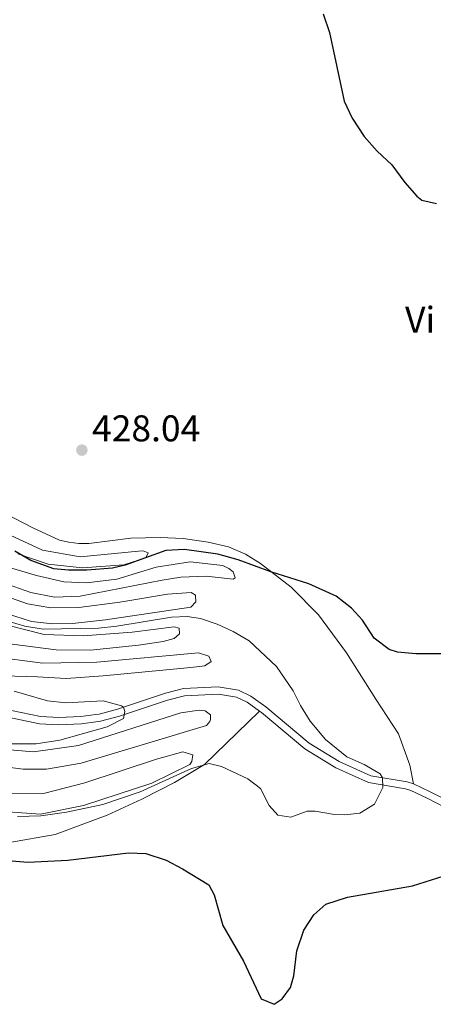
# Model space of a CAD drawing. Units: metres. Extents: x 566866 to 573762, y 701201 to 705897.
# Drawn here: x 567783 to 567895, y 701676 to 701941 of the extents above; entities that cross this region are included whole.
import ezdxf
from ezdxf.enums import TextEntityAlignment as Align

# ---------------------------------------------------------------- set-up
doc = ezdxf.new("R2010")
doc.units = ezdxf.units.M
doc.header["$MEASUREMENT"] = 0
doc.linetypes.add('DGN Style 3', pattern=[120.80467000000002, 86.28905, -34.51562000000001])
for name, color, linetype, lineweight in [('Altimetria', 7, 'Continuous', 0), ('Entidades rusticas', 7, 'Continuous', 0), ('Viales-ffcc', 7, 'Continuous', 0)]:
    doc.layers.add(name, color=color, linetype=linetype, lineweight=lineweight)
doc.styles.add('Style-Arial', font='txt')
doc.styles.add('Style-Arial Narrow', font='txt')

# ---------------------------------------------------------------- blocks, each defined once
blk = doc.blocks.new('5PATER')
at = {"layer": 'Altimetria', "linetype": 'Continuous', "lineweight": 0}
h = blk.add_hatch(color=250, dxfattribs=at)
edge = h.paths.add_edge_path()
edge.add_ellipse((1.001171767711639e-08, 1.001171767711639e-08), major_axis=(-1.095731443231309, -1.110710700762829), ratio=0.999422240966032, start_angle=0, end_angle=360)

msp = doc.modelspace()

# ---------------------------------------------------------------- linework, layer by layer
at = {"layer": 'Altimetria', "color": 30, "linetype": 'Continuous', "lineweight": 30, "elevation": 425, "flags": 128}
for points in [[(567864.8049999999, 701942.341), (567866.5719999999, 701937.3289999999), (567870.517, 701918.797), (567872.625, 701914.267), (567875.8470000001, 701909.3400000001), (567879.4010000001, 701905.3470000001), (567883.325, 701901.663), (567886.8200000001, 701896.915), (567890.02, 701893.2209999999), (567891.3700000001, 701892.19), (567895.3840000001, 701891.297)], [(567903.939, 701770.0190000001), (567889.8200000001, 701770.004), (567884.8400000001, 701770.496), (567882.638, 701771.202), (567878.577, 701774.28), (567875.382, 701779.1100000001), (567872.4469999999, 701782.3630000001), (567868.3060000001, 701785.5900000001), (567860.9990000001, 701788.898), (567850.753, 701792.1440000001), (567841.872, 701795.3729999999), (567836.4140000001, 701796.838), (567827.4469999999, 701798.159), (567822.446, 701797.8319999999), (567811.4450000001, 701793.912), (567808.0689999999, 701793.0889999999), (567801.165, 701792.5390000001), (567796.165, 701792.521), (567792.2379999999, 701792.8929999999), (567786.0549999999, 701795.152), (567781.736, 701797.6529999999)], [(567777.658, 701714.524), (567785.2579999999, 701713.905), (567796.0460000001, 701714.473), (567812.3729999999, 701716.443), (567817.051, 701716.237), (567822.5, 701714.4410000001), (567826.935, 701712.1429999999), (567834.0349999999, 701707.841), (567835.4709999999, 701705.1640000001), (567837.7609999999, 701696.923), (567843.396, 701687.321), (567848.1399999999, 701677.098), (567851.639, 701675.666), (567853.7919999999, 701677.145), (567856.0630000001, 701680.209), (567856.8999999999, 701683.318), (567857.7450000001, 701690.044), (567859.5800000001, 701695.6259999999), (567862.3459999999, 701699.7930000001), (567865.5249999999, 701702.6499999999), (567871.3640000001, 701704.5109999999), (567888.861, 701707.5279999999), (567897.3940000001, 701710.2760000001)]]:
    msp.add_lwpolyline(points, dxfattribs=at)
at = {"layer": 'Altimetria', "color": 30, "linetype": 'Continuous', "lineweight": 0, "flags": 128}
for points, elevation in [([(567862.7039999999, 701727.686), (567867.8500000001, 701726.7420000001), (567870.6410000001, 701726.652), (567874.7010000001, 701727.1170000001), (567878.6699999999, 701729.5689999999), (567880.8829999999, 701734.0349999999), (567880.8260000001, 701736.672), (567880.142, 701737.7039999999), (567875.8459999999, 701740.2620000001), (567871.202, 701742.338), (567865.4180000001, 701746.9750000001), (567861.301, 701751.9029999999), (567858.6910000001, 701756.162), (567856.7209999999, 701760.1140000001), (567852.283, 701766.6510000001), (567844.8740000001, 701773.5290000001), (567840.5560000001, 701776.06), (567836.219, 701778.007), (567831.7379999999, 701779.5730000001), (567828.1840000001, 701780.1030000001), (567823.966, 701779.9410000001), (567809.2490000001, 701777.4709999999), (567804.2749999999, 701776.973), (567789.3640000001, 701776.6570000001), (567784.4480000001, 701777.4380000001), (567779.584, 701778.879)], 420), ([(567781.5860000001, 701759.952), (567790.5349999999, 701757.3459999999), (567795.521, 701756.8459999999), (567805.554, 701757.3729999999), (567810.5009999999, 701756.0730000001), (567811.0160000001, 701755.683), (567811.4169999999, 701754.4850000001), (567811.004, 701752.591), (567806.601, 701750.3900000001), (567793.8589999999, 701746.811), (567787.4720000001, 701745.7749999999), (567780.837, 701745.79)], 415), ([(567782.4739999999, 701726.2409999999), (567788.727, 701726.4569999999), (567795.682, 701727.3999999999), (567805.4680000001, 701729.443), (567815.4820000001, 701732.869), (567829.345, 701739.1969999999), (567834.1240000001, 701740.496), (567837.3829999999, 701739.658), (567844.5360000001, 701736.413), (567847.936, 701733.729), (567850.3090000001, 701729.226), (567852.6270000001, 701726.638), (567856.1070000001, 701726.0349999999), (567860.5190000001, 701727.638), (567862.7039999999, 701727.686)], 420)]:
    msp.add_lwpolyline(points, dxfattribs=dict(at, elevation=elevation))
at = {"layer": 'Entidades rusticas', "color": 92, "linetype": 'Continuous', "lineweight": 0}
for points in [[(567778.736, 701808.0430000001, 426.564), (567786.584, 701803.983, 426.714), (567793.815, 701800.6640000001, 427.016), (567796.314, 701800.112, 427.016), (567798.96, 701799.7139999999, 427.016), (567801.673, 701799.77, 427.091), (567813.0290000001, 701801.1340000001, 426.865), (567820.94, 701801.372, 426.488), (567827.128, 701801.047, 426.187), (567833.8559999999, 701800.129, 425.885), (567839.311, 701798.8090000001, 425.885), (567843.875, 701796.872, 425.885), (567847.925, 701794.3219999999, 425.206), (567856.2039999999, 701787.9439999999, 424.603), (567863.6000000001, 701780.567, 424.302), (567871.1340000001, 701770.328, 424.227), (567879.0179999999, 701757.8360000001, 423.925), (567885.1000000001, 701748.4709999999, 422.493), (567888.146, 701740.095, 421.137), (567889.1610000001, 701734.9909999999, 420.534)], [(567780.52, 701802.021, 425.302), (567789.1980000001, 701797.979, 425.377), (567799.337, 701796.1510000001, 424.925), (567815.0619999999, 701797.6799999999, 425), (567816.341, 701797.781, 425.226), (567817.635, 701797.206, 425.226), (567817.06, 701795.837, 425.226), (567811.067, 701793.98, 425.226), (567799.9269999999, 701793.148, 425.452), (567790.7080000001, 701794.165, 425.302), (567782.51, 701796.935, 425.302)], [(567780.551, 701793.2010000001, 422.588), (567787.53, 701791.0830000001, 423.116), (567794.952, 701789.4269999999, 422.89), (567801.064, 701789.176, 422.814), (567809.26, 701790.173, 422.814), (567819.824, 701793.405, 423.116), (567828.9920000001, 701794.801, 423.191), (567837.7579999999, 701793.774, 423.191), (567839.432, 701793.054, 423.191), (567840.5819999999, 701792.0989999999, 423.191), (567841.067, 701790.5249999999, 423.191), (567840.547, 701790.138, 423.191), (567833.2930000001, 701790.969, 423.041), (567826.4380000001, 701790.6769999999, 423.041), (567821.479, 701789.896, 423.267), (567799.3289999999, 701785.521, 423.342), (567792.398, 701785.3030000001, 423.342), (567786.04, 701786.53, 423.342), (567778.371, 701789.236, 423.267)], [(567777.6810000001, 701786.132, 421.458), (567785.1229999999, 701783.496, 421.307), (567791.402, 701782.4180000001, 421.382), (567798.939, 701782.497, 421.382), (567809.9920000001, 701783.9299999999, 421.307), (567822.9140000001, 701786.081, 421.382), (567829.236, 701786.587, 421.232), (567830.382, 701785.858, 421.232), (567830.4950000001, 701784.051, 421.232), (567829.1680000001, 701782.591, 421.232), (567806.169, 701779.1780000001, 421.608), (567797.2930000001, 701778.2420000001, 421.382), (567791.8670000001, 701778.131, 421.382), (567786.2, 701778.7679999999, 421.232), (567779.4469999999, 701780.8900000001, 421.006)], [(567779.3600000001, 701777.798, 418.669), (567789.665, 701775.22, 418.82), (567800.1510000001, 701774.909, 418.669), (567813.324, 701775.858, 418.518), (567824.6780000001, 701777.297, 418.518), (567826.0419999999, 701776.9469999999, 418.518), (567826.0730000001, 701775.44, 418.518), (567824.6680000001, 701774.131, 418.518), (567821.744, 701773.3160000001, 418.518), (567815.054, 701772.3489999999, 418.669), (567802.115, 701771.0290000001, 418.895), (567792.8400000001, 701771.139, 419.046), (567780.9739999999, 701772.629, 418.97)], [(567775.463, 701769.274, 415.201), (567789.2949999999, 701767.523, 416.256), (567803.8389999999, 701767.8219999999, 416.633), (567831.2280000001, 701770.345, 416.935), (567834.0360000001, 701769.422, 416.935), (567834.6699999999, 701767.9280000001, 416.935), (567832.959, 701766.837, 416.935), (567829.1229999999, 701766.381, 416.935), (567805.574, 701764.088, 416.784), (567795.561, 701763.4299999999, 416.558), (567787.8640000001, 701763.8, 416.407), (567772.55, 701764.314, 414.975)], [(567777.179, 701744.473, 415.107), (567786.771, 701743.615, 415.56), (567798.872, 701745.371, 416.087), (567826.4340000001, 701754.155, 416.238), (567831.395, 701754.8600000001, 416.313), (567832.9820000001, 701754.666, 416.313), (567834.4369999999, 701753.565, 416.389), (567834.462, 701752.3589999999, 416.313), (567834.3219999999, 701751.8289999999, 416.313), (567833.365, 701750.754, 416.012), (567799.649, 701740.638, 416.088), (567790.2579999999, 701739.013, 416.088), (567784.0020000001, 701738.96, 416.012), (567776.973, 701739.871, 416.012)], [(567780.334, 701719.27, 424.076), (567792.578, 701721.406, 424.152), (567806.6440000001, 701726.595, 423.473), (567815.979, 701730.933, 423.172), (567824.7749999999, 701735.4199999999, 421.89), (567832.811, 701740.267, 420.082), (567838.6429999999, 701745.896, 418.725), (567847.6969999999, 701754.595, 417.221)], [(567780.5349999999, 701732.3829999999, 419.35), (567789.8049999999, 701732.4979999999, 419.577), (567800.604, 701735.283, 420.029), (567819.922, 701741.7110000001, 419.803), (567826.9680000001, 701743.665, 420.179), (567829.7, 701742.817, 420.33), (567829.4340000001, 701741.078, 420.33), (567828.848, 701740.236, 420.33), (567818.6229999999, 701735.2010000001, 420.33), (567800.277, 701729.1699999999, 420.406), (567788.639, 701726.896, 420.179), (567779.882, 701727.47, 419.953)]]:
    msp.add_polyline3d(points, dxfattribs=at)
at = {"layer": 'Viales-ffcc', "color": 250, "linetype": 'DGN Style 3', "lineweight": 0}
for points in [[(568084.2309999999, 701885.8840000001, 426.031), (568075.6710000001, 701868.1780000001, 426.64), (568066.821, 701852.233, 427.469), (568057.7990000001, 701834.3940000001, 428.148), (568031.8200000001, 701785.905, 428.595), (568010.7919999999, 701746.719, 427.836), (568004.473, 701734.6510000001, 427.319), (567995.956, 701717.281, 427.093), (567986.916, 701699.45, 426.489), (567981.413, 701689.321, 426.07), (567977.355, 701691.0449999999, 425.159), (567958.7679999999, 701700.476, 424.263), (567944.8800000001, 701707.3300000001, 424.156), (567929.4070000001, 701715.361, 424.638), (567920.396, 701719.6880000001, 424.527), (567908.031, 701725.46, 423.257), (567893.6799999999, 701732.915, 421.051), (567889.1610000001, 701734.9909999999, 420.534)], [(567780.8289999999, 701754.78, 413.019), (567788.6270000001, 701753.185, 413.633), (567793.6070000001, 701752.9299999999, 413.999), (567799.4920000001, 701753.165, 414.332), (567803.54, 701753.71, 414.491), (567804.4450000001, 701753.8319999999, 414.527), (567809.3929999999, 701755.139, 414.903), (567822.308, 701759.453, 415.675), (567827.146, 701760.7069999999, 415.883), (567836.4850000001, 701761.125, 416.411), (567842.006, 701760.264, 416.938), (567845.3570000001, 701758.679, 417.013), (567849.399, 701755.7390000001, 417.254), (567861.0090000001, 701745.9780000001, 418.445), (567869.1059999999, 701741.0279999999, 419.123), (567877.631, 701737.2180000001, 419.802), (567887.4920000001, 701735.5320000001, 420.413), (567889.1610000001, 701734.9909999999, 420.534)]]:
    msp.add_polyline3d(points, dxfattribs=at)
at = {"layer": 'Viales-ffcc', "color": 250, "linetype": 'Continuous', "lineweight": 0}
for points in [[(567780.335, 701752.8600000001, 413.019), (567788.3759999999, 701751.217, 413.633), (567793.595, 701750.949, 413.999), (567799.663, 701751.19, 414.332), (567803.571, 701751.717, 414.479), (567804.831, 701751.8870000001, 414.527), (567809.959, 701753.2409999999, 414.903), (567822.8700000001, 701757.554, 415.675), (567827.4410000001, 701758.7390000001, 415.883), (567836.5730000001, 701759.146, 416.411), (567841.4340000001, 701758.4040000001, 416.938), (567844.3700000001, 701757.0160000001, 417.013), (567847.6969999999, 701754.595, 417.221)], [(567847.6969999999, 701754.595, 417.221), (567848.2110000001, 701754.2220000001, 417.254), (567859.881, 701744.4110000001, 418.445), (567868.2069999999, 701739.321, 419.123), (567877.067, 701735.361, 419.802), (567887.03, 701733.6570000001, 420.413), (567888.46, 701733.1939999999, 420.534), (567892.834, 701731.185, 421.051), (567907.179, 701723.7320000001, 423.257), (567919.5719999999, 701717.9480000001, 424.527), (567928.5460000001, 701713.638, 424.638), (567944.01, 701705.612, 424.156), (567957.906, 701698.754, 424.263), (567976.5419999999, 701689.298, 425.159), (567980.4890000001, 701687.621, 426.032)]]:
    msp.add_polyline3d(points, dxfattribs=at)

# ---------------------------------------------------------------- block references
at = {"layer": 'Altimetria', "color": 250, "linetype": 'Continuous', "lineweight": 0}
msp.add_blockref('5PATER', (567799.8, 701824.882, 428.04), dxfattribs=at)

# ---------------------------------------------------------------- texts
at = {"layer": 'Altimetria', "color": 250, "linetype": 'Continuous', "lineweight": 0, "style": 'Style-Arial'}
msp.add_text('428.04', height=7.000002, dxfattribs=at).set_placement((567802.5490000001, 701827.246, 428.04))
at = {"layer": 'Entidades rusticas', "color": 92, "linetype": 'Continuous', "lineweight": 0, "style": 'Style-Arial Narrow'}
msp.add_text('Vi', height=7.000002, dxfattribs=at).set_placement((567890.9505199557, 701859.9710009999, 425.091), align=Align.MIDDLE_CENTER)

doc.saveas('drawing.dxf')
